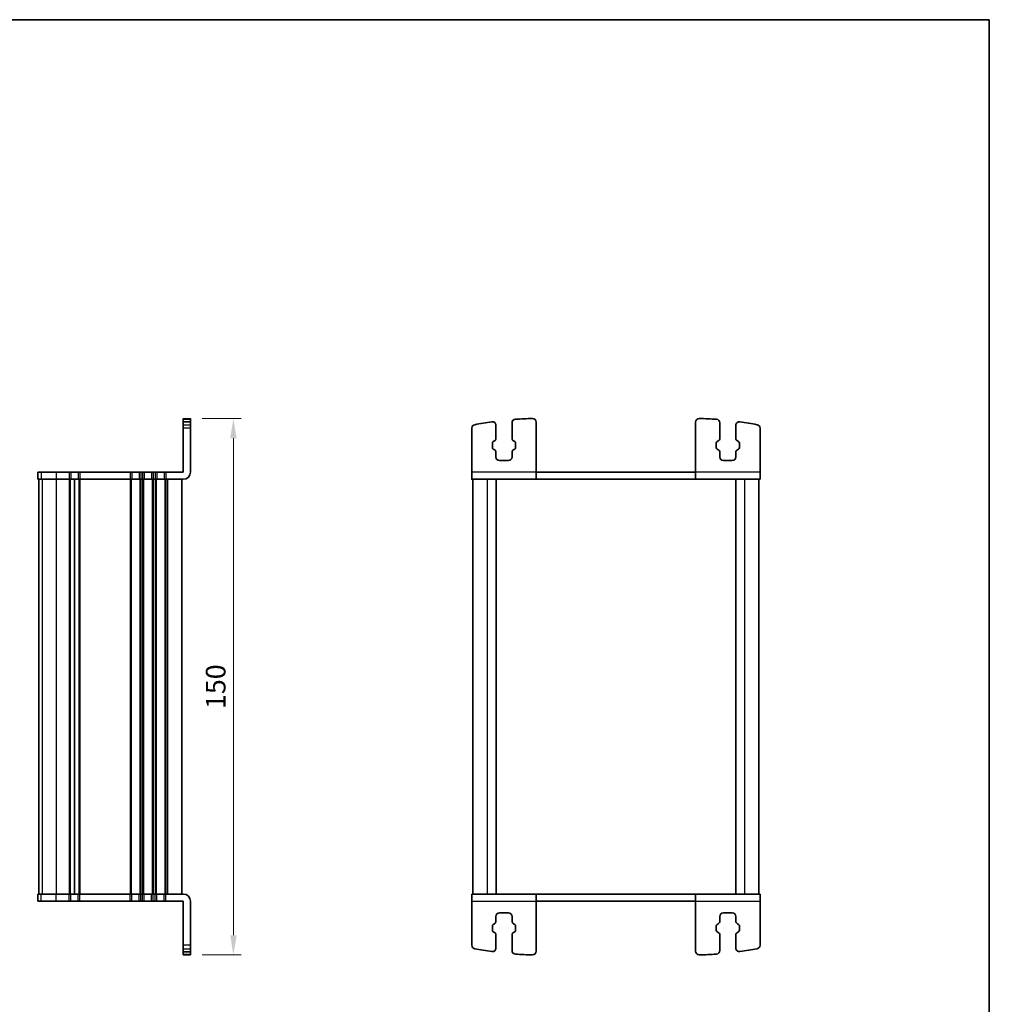
# Model space of a CAD drawing. Units: millimetres. Extents: x -43 to 2832, y 9 to 571.
# Drawn here: x 967 to 1238, y 295 to 571 of the extents above; entities that cross this region are included whole.
import ezdxf

# ---------------------------------------------------------------- set-up
doc = ezdxf.new("R2010")
doc.units = ezdxf.units.MM
doc.header["$LTSCALE"] = 1.1
doc.layers.get('Defpoints').update_dxf_attribs({"lineweight": 25})
for name, color, linetype, lineweight in [('Border (ISO)', 7, 'Continuous', 35), ('Dimension (ISO)', 7, 'Continuous', 18), ('Visible (ISO)', 7, 'Continuous', 35), ('Visible Narrow (ISO)', 7, 'Continuous', 25)]:
    doc.layers.add(name, color=color, linetype=linetype, lineweight=lineweight)
doc.styles.add('Note Text (TK)', font='MS PGothic.ttf')
doc.dimstyles.new('Default - Method 1b (TK)', dxfattribs={"dimscale": 1.1, "dimtxt": 2.5, "dimasz": 2.5, "dimexe": 1, "dimexo": 1.5, "dimgap": 1, "dimtad": 1, "dimtoh": 1, "dimrnd": 1e-08, "dimdsep": 46, "dimtxsty": 'Note Text (TK)', "dimcen": 0.09, "dimdle": 5, "dimclrd": 100, "dimclre": 100, "dimclrt": 7, "dimadec": 1, "dimazin": 1, "dimtfac": 1, "dimtmove": 0, "dimatfit": 3, "dimfxl": 1, "dimtolj": 1, "dimlwd": -1, "dimlwe": -1, "dimarcsym": 0})

# ---------------------------------------------------------------- blocks, each defined once
blk = doc.blocks.new('図面枠 tk図枠')
at = {"layer": 'Border (ISO)'}
for p, q in [((14.5, 289), (405.5, 289)), ((405.5, 289), (405.5, 8))]:
    blk.add_line(p, q, dxfattribs=at)
blk = doc.blocks.new('*D24')
at = {"layer": 'Defpoints', "color": 0}
for p in [(1014.66, 459.26), (1014.66, 309.26), (1026.66, 309.26)]:
    blk.add_point(p, dxfattribs=at)
at = {"layer": 'Dimension (ISO)', "color": 100}
for p, q in [((1017.96, 459.26), (1028.86, 459.26)), ((1026.66, 453.76), (1026.66, 314.76)), ((1017.96, 309.26), (1028.86, 309.26))]:
    blk.add_line(p, q, dxfattribs=at)
for points in [[(1025.75, 453.76), (1027.58, 453.76), (1026.66, 459.26)], [(1025.75, 314.76), (1027.58, 314.76), (1026.66, 309.26)]]:
    blk.add_solid(points, dxfattribs=at)
at = {"layer": 'Dimension (ISO)', "color": 7, "insert": (1021.71, 384.26), "char_height": 5.5, "attachment_point": 5, "rotation": 90, "style": 'Note Text (TK)'}
blk.add_mtext('\\A1;150', dxfattribs=at)

msp = doc.modelspace()

# ---------------------------------------------------------------- linework, layer by layer
at = {"layer": 'Visible (ISO)'}
for p, q in [((1012.6633, 444.2633), (1012.6633, 459.2633)), ((1012.6633, 458.3674), (1014.6633, 458.3674)), ((1014.6633, 444.2633), (1014.6633, 459.2633)), ((1100.0797, 457.3674), (1100.0797, 453.6788)), ((1104.5797, 453.6788), (1104.5797, 458.0546)), ((1111.3297, 444.2633), (1111.3297, 458.2537)), ((1155.9297, 444.2633), (1155.9297, 458.2537)), ((1162.6797, 453.6788), (1162.6797, 458.0546)), ((1167.1797, 457.3674), (1167.1797, 453.6788)), ((1093.3297, 444.2633), (1093.3297, 456.5563)), ((1173.9297, 444.2633), (1173.9297, 456.5563)), ((1099.0797, 452.3587), (1099.0797, 451.1678)), ((1099.6676, 452.9791), (1099.3373, 452.7961)), ((1105.3221, 452.7961), (1104.9919, 452.9791)), ((1105.5797, 451.1678), (1105.5797, 452.3587)), ((1161.6797, 451.1678), (1161.6797, 452.3587)), ((1161.9373, 452.7961), (1162.2675, 452.9791)), ((1167.5919, 452.9791), (1167.9221, 452.7961)), ((1168.1797, 452.3587), (1168.1797, 451.1678)), ((1099.3373, 450.7305), (1099.6676, 450.5474)), ((1100.0797, 449.8477), (1100.0797, 448.5133)), ((1104.5797, 448.5133), (1104.5797, 449.8477)), ((1104.9919, 450.5474), (1105.3221, 450.7305)), ((1162.2675, 450.5474), (1161.9373, 450.7305)), ((1162.6797, 448.5133), (1162.6797, 449.8477)), ((1167.1797, 449.8477), (1167.1797, 448.5133)), ((1167.9221, 450.7305), (1167.5919, 450.5474)), ((1101.0797, 447.5133), (1103.5797, 447.5133)), ((1166.1797, 447.5133), (1163.6797, 447.5133)), ((971.9807, 444.2633), (971.9906, 444.2633)), ((971.9807, 444.2633), (971.9807, 442.2633)), ((972.8647, 444.2633), (971.9906, 444.2633)), ((972.8647, 444.2633), (977.1118, 444.2633)), ((980.7633, 444.2633), (977.1118, 444.2633)), ((980.7633, 444.2633), (981.2433, 444.2633)), ((983.2833, 444.2633), (981.2433, 444.2633)), ((983.2833, 444.2633), (983.7633, 444.2633)), ((997.7633, 444.2633), (983.7633, 444.2633)), ((997.7633, 444.2633), (998.2433, 444.2633)), ((1000.2833, 444.2633), (998.2433, 444.2633)), ((1000.2833, 444.2633), (1000.7633, 444.2633)), ((1001.2633, 444.2633), (1000.7633, 444.2633)), ((1001.2633, 444.2633), (1001.7433, 444.2633)), ((1003.7833, 444.2633), (1001.7433, 444.2633)), ((1003.7833, 444.2633), (1004.2633, 444.2633)), ((1004.7633, 444.2633), (1004.2633, 444.2633)), ((1004.7633, 444.2633), (1005.2433, 444.2633)), ((1007.2833, 444.2633), (1005.2433, 444.2633)), ((1007.2833, 444.2633), (1007.7633, 444.2633)), ((1012.6633, 444.2633), (1007.7633, 444.2633)), ((1111.3297, 444.2633), (1155.9297, 444.2633)), ((971.9906, 442.2633), (971.9807, 442.2633)), ((971.9906, 442.2633), (972.8647, 442.2633)), ((972.2633, 442.2633), (972.2633, 326.2633)), ((972.2807, 442.2633), (972.2807, 326.2633)), ((977.1118, 442.2633), (972.8647, 442.2633)), ((977.1118, 442.2633), (980.7633, 442.2633)), ((981.2433, 442.2633), (980.7633, 442.2633)), ((981.2433, 442.2633), (983.2833, 442.2633)), ((982.2633, 442.2633), (982.2633, 326.2633)), ((982.2633, 442.2633), (982.2633, 326.2633)), ((983.7633, 442.2633), (983.2833, 442.2633)), ((983.7633, 442.2633), (997.7633, 442.2633)), ((998.2433, 442.2633), (997.7633, 442.2633)), ((998.2433, 442.2633), (1000.2833, 442.2633)), ((1000.7633, 442.2633), (1000.2833, 442.2633)), ((1000.7633, 442.2633), (1001.2633, 442.2633)), ((1001.7433, 442.2633), (1001.2633, 442.2633)), ((1001.7433, 442.2633), (1003.7833, 442.2633)), ((1004.2633, 442.2633), (1003.7833, 442.2633)), ((1004.2633, 442.2633), (1004.7633, 442.2633)), ((1005.2433, 442.2633), (1004.7633, 442.2633)), ((1005.2433, 442.2633), (1007.2833, 442.2633)), ((1007.7633, 442.2633), (1007.2833, 442.2633)), ((1007.7633, 442.2633), (1012.6633, 442.2633)), ((1012.2633, 442.2633), (1012.2633, 326.2633)), ((1093.3297, 442.2633), (1111.3297, 442.2633)), ((1093.6297, 442.2633), (1093.6297, 326.2633)), ((1100.1297, 442.2633), (1100.1297, 326.2633)), ((1155.9297, 442.2633), (1111.3297, 442.2633)), ((1155.9297, 442.2633), (1173.9297, 442.2633)), ((1167.1297, 442.2633), (1167.1297, 326.2633)), ((1173.6297, 442.2633), (1173.6297, 326.2633)), ((971.9807, 326.2633), (971.9906, 326.2633)), ((971.9807, 324.2633), (971.9807, 326.2633)), ((972.8647, 326.2633), (971.9906, 326.2633)), ((972.8647, 326.2633), (977.1118, 326.2633)), ((980.7633, 326.2633), (977.1118, 326.2633)), ((980.7633, 326.2633), (981.2433, 326.2633)), ((983.2833, 326.2633), (981.2433, 326.2633)), ((983.2833, 326.2633), (983.7633, 326.2633)), ((997.7633, 326.2633), (983.7633, 326.2633)), ((997.7633, 326.2633), (998.2433, 326.2633)), ((1000.2833, 326.2633), (998.2433, 326.2633)), ((1000.2833, 326.2633), (1000.7633, 326.2633)), ((1001.2633, 326.2633), (1000.7633, 326.2633)), ((1001.2633, 326.2633), (1001.7433, 326.2633)), ((1003.7833, 326.2633), (1001.7433, 326.2633)), ((1003.7833, 326.2633), (1004.2633, 326.2633)), ((1004.7633, 326.2633), (1004.2633, 326.2633)), ((1004.7633, 326.2633), (1005.2433, 326.2633)), ((1007.2833, 326.2633), (1005.2433, 326.2633)), ((1007.2833, 326.2633), (1007.7633, 326.2633)), ((1012.6633, 326.2633), (1007.7633, 326.2633)), ((1111.3297, 326.2633), (1093.3297, 326.2633)), ((1111.3297, 326.2633), (1155.9297, 326.2633)), ((1173.9297, 326.2633), (1155.9297, 326.2633)), ((971.9906, 324.2633), (971.9807, 324.2633)), ((971.9906, 324.2633), (972.8647, 324.2633)), ((977.1118, 324.2633), (972.8647, 324.2633)), ((977.1118, 324.2633), (980.7633, 324.2633)), ((981.2433, 324.2633), (980.7633, 324.2633)), ((981.2433, 324.2633), (983.2833, 324.2633)), ((983.7633, 324.2633), (983.2833, 324.2633)), ((983.7633, 324.2633), (997.7633, 324.2633)), ((998.2433, 324.2633), (997.7633, 324.2633)), ((998.2433, 324.2633), (1000.2833, 324.2633)), ((1000.7633, 324.2633), (1000.2833, 324.2633)), ((1000.7633, 324.2633), (1001.2633, 324.2633)), ((1001.7433, 324.2633), (1001.2633, 324.2633)), ((1001.7433, 324.2633), (1003.7833, 324.2633)), ((1004.2633, 324.2633), (1003.7833, 324.2633)), ((1004.2633, 324.2633), (1004.7633, 324.2633)), ((1005.2433, 324.2633), (1004.7633, 324.2633)), ((1005.2433, 324.2633), (1007.2833, 324.2633)), ((1007.7633, 324.2633), (1007.2833, 324.2633)), ((1007.7633, 324.2633), (1012.6633, 324.2633)), ((1012.6633, 324.2633), (1012.6633, 309.2633)), ((1014.6633, 324.2633), (1014.6633, 309.2632)), ((1093.3297, 324.2633), (1093.3297, 311.9702)), ((1111.3297, 324.2633), (1111.3297, 310.2728)), ((1155.9297, 324.2633), (1111.3297, 324.2633)), ((1155.9297, 324.2633), (1155.9297, 310.2728)), ((1173.9297, 324.2633), (1173.9297, 311.9702)), ((1100.0797, 318.6788), (1100.0797, 320.0133)), ((1101.0797, 321.0133), (1103.5797, 321.0133)), ((1104.5797, 320.0133), (1104.5797, 318.6788)), ((1162.6797, 320.0133), (1162.6797, 318.6788)), ((1166.1797, 321.0133), (1163.6797, 321.0133)), ((1167.1797, 318.6788), (1167.1797, 320.0133)), ((1099.0797, 316.1678), (1099.0797, 317.3587)), ((1099.3373, 317.7961), (1099.6676, 317.9791)), ((1104.9919, 317.9791), (1105.3221, 317.7961)), ((1105.5797, 317.3587), (1105.5797, 316.1678)), ((1161.6797, 317.3587), (1161.6797, 316.1678)), ((1162.2675, 317.9791), (1161.9373, 317.7961)), ((1167.9221, 317.7961), (1167.5919, 317.9791)), ((1168.1797, 316.1678), (1168.1797, 317.3587)), ((1099.6676, 315.5474), (1099.3373, 315.7305)), ((1100.0797, 311.1591), (1100.0797, 314.8477)), ((1104.5797, 314.8477), (1104.5797, 310.4719)), ((1105.3221, 315.7305), (1104.9919, 315.5474)), ((1161.9373, 315.7305), (1162.2675, 315.5474)), ((1162.6797, 314.8477), (1162.6797, 310.4719)), ((1167.1797, 311.1591), (1167.1797, 314.8477)), ((1167.5919, 315.5474), (1167.9221, 315.7305)), ((1012.6633, 310.1591), (1014.6633, 310.1591))]:
    msp.add_line(p, q, dxfattribs=at)
for centre, radius, start, end in [((1094.3297, 456.5563), 1, 101.241903, 180), ((1111.6804, 369.2639), 90, 98.139339, 101.241903), ((1099.0797, 457.3674), 1, 0, 98.139339), ((1105.5797, 458.0546), 1, 93.930549, 180), ((1111.6804, 369.2639), 90, 90.869579, 93.930549), ((1110.3297, 458.2537), 1, 0, 90.869579), ((1156.9297, 458.2537), 1, 89.130421, 180), ((1155.579, 369.2639), 90, 86.069451, 89.130421), ((1161.6797, 458.0546), 1, 0, 86.069451), ((1168.1797, 457.3674), 1, 81.860661, 180), ((1155.579, 369.2639), 90, 78.758097, 81.860661), ((1172.9297, 456.5563), 1, 0, 78.758097), ((1099.5797, 452.3587), 0.5, 119, 180), ((1099.2797, 453.6788), 0.8, 299, 0), ((1105.3797, 453.6788), 0.8, 180, 241), ((1105.0797, 452.3587), 0.5, 0, 61), ((1162.1797, 452.3587), 0.5, 119, 180), ((1161.8797, 453.6788), 0.8, 299, 0), ((1167.9797, 453.6788), 0.8, 180, 241), ((1167.6797, 452.3587), 0.5, 0, 61), ((1099.5797, 451.1678), 0.5, 180, 241), ((1099.2797, 449.8477), 0.8, 0, 61), ((1105.3797, 449.8477), 0.8, 119, 180), ((1105.0797, 451.1678), 0.5, 299, 0), ((1162.1797, 451.1678), 0.5, 180, 241), ((1161.8797, 449.8477), 0.8, 0, 61), ((1167.9797, 449.8477), 0.8, 119, 180), ((1167.6797, 451.1678), 0.5, 299, 0), ((1101.0797, 448.5133), 1, 180, 270), ((1103.5797, 448.5133), 1, 270, 0), ((1163.6797, 448.5133), 1, 180, 270), ((1166.1797, 448.5133), 1, 270, 0), ((1012.6633, 444.2633), 2, 270.000002, 0.000002), ((1012.6633, 324.2633), 2, 0.000002, 90.000002), ((1101.0797, 320.0133), 1, 90, 180), ((1103.5797, 320.0133), 1, 0, 90), ((1163.6797, 320.0133), 1, 90, 180), ((1166.1797, 320.0133), 1, 0, 90), ((1099.5797, 317.3587), 0.5, 119, 180), ((1099.2797, 318.6788), 0.8, 299, 0), ((1105.3797, 318.6788), 0.8, 180, 241), ((1105.0797, 317.3587), 0.5, 0, 61), ((1162.1797, 317.3587), 0.5, 119, 180), ((1161.8797, 318.6788), 0.8, 299, 0), ((1167.9797, 318.6788), 0.8, 180, 241), ((1167.6797, 317.3587), 0.5, 0, 61), ((1099.5797, 316.1678), 0.5, 180, 241), ((1099.2797, 314.8477), 0.8, 0, 61), ((1105.3797, 314.8477), 0.8, 119, 180), ((1105.0797, 316.1678), 0.5, 299, 0), ((1162.1797, 316.1678), 0.5, 180, 241), ((1161.8797, 314.8477), 0.8, 0, 61), ((1167.9797, 314.8477), 0.8, 119, 180), ((1167.6797, 316.1678), 0.5, 299, 0), ((1094.3297, 311.9702), 1, 180, 258.758097), ((1099.0797, 311.1591), 1, 261.860661, 0), ((1168.1797, 311.1591), 1, 180, 278.139339), ((1172.9297, 311.9702), 1, 281.241903, 0), ((1111.6804, 399.2626), 90, 258.758097, 261.860661), ((1105.5797, 310.4719), 1, 180, 266.069451), ((1111.6804, 399.2626), 90, 266.069451, 269.130421), ((1110.3297, 310.2728), 1, 269.130421, 0), ((1156.9297, 310.2728), 1, 180, 270.869579), ((1155.579, 399.2626), 90, 270.869579, 273.930549), ((1161.6797, 310.4719), 1, 273.930549, 0), ((1155.579, 399.2626), 90, 278.139339, 281.241903)]:
    msp.add_arc(centre, radius, start, end, dxfattribs=at)
at = {"layer": 'Visible (ISO)', "extrusion": (0, 0, -1)}
msp.add_ellipse((1014.6633, 369.264), major_axis=(0, 90), ratio=0.00001, start_param=0.34810623, end_param=0.39874541, dxfattribs=at)
at = {"layer": 'Visible (ISO)'}
for centre, major_axis, start_param, end_param in [((1093.3297, 444.2633), (0, -2), 4.71238898, 6.55191442), ((1111.3297, 444.2633), (0, -2), 4.71235087, 6.28310906), ((1155.9297, 444.2633), (0, -2), 4.71238898, 6.55225585), ((1173.9297, 444.2633), (0, -2), 4.71259408, 6.28359547), ((1093.3297, 324.2633), (0, 2), 0.00040991, 1.57100126), ((1111.3297, 324.2633), (0, 2), 6.01420421, 7.85398163), ((1155.9297, 324.2633), (0, 2), 6.28310898, 7.85394346), ((1173.9297, 324.2633), (0, 2), 6.01386309, 7.85398163)]:
    msp.add_ellipse(centre, major_axis=major_axis, ratio=0.00001, start_param=start_param, end_param=end_param, dxfattribs=at)
at = {"layer": 'Visible Narrow (ISO)'}
for p, q in [((1012.6633, 459.2633), (1014.6633, 459.2633)), ((1012.6633, 459.0523), (1014.6633, 459.0523)), ((1012.6633, 458.3574), (1014.6633, 458.3574)), ((1012.6633, 457.5371), (1014.6633, 457.5371)), ((1014.6633, 456.5563), (1012.6633, 456.5563)), ((971.9906, 444.2633), (971.9906, 442.2633)), ((972.8647, 444.2633), (972.8647, 442.2633)), ((977.1118, 444.2633), (977.1118, 442.2633)), ((980.7633, 444.2633), (980.7633, 442.2633)), ((981.2433, 444.2633), (981.2433, 442.2633)), ((983.2833, 444.2633), (983.2833, 442.2633)), ((983.7633, 444.2633), (983.7633, 442.2633)), ((997.7633, 444.2633), (997.7633, 442.2633)), ((998.2433, 444.2633), (998.2433, 442.2633)), ((1000.2833, 444.2633), (1000.2833, 442.2633)), ((1000.7633, 444.2633), (1000.7633, 442.2633)), ((1001.2633, 444.2633), (1001.2633, 442.2633)), ((1001.7433, 444.2633), (1001.7433, 442.2633)), ((1003.7833, 444.2633), (1003.7833, 442.2633)), ((1004.2633, 444.2633), (1004.2633, 442.2633)), ((1004.7633, 444.2633), (1004.7633, 442.2633)), ((1005.2433, 444.2633), (1005.2433, 442.2633)), ((1007.2833, 444.2633), (1007.2833, 442.2633)), ((1007.7633, 444.2633), (1007.7633, 442.2633)), ((1111.3297, 444.2633), (1093.3297, 444.2633)), ((1173.9297, 444.2633), (1155.9297, 444.2633)), ((972.2869, 442.2633), (972.2869, 326.2633)), ((973.161, 442.2633), (973.161, 326.2633)), ((977.1118, 442.2633), (977.1118, 326.2633)), ((980.7633, 442.2633), (980.7633, 326.2633)), ((981.0633, 442.2633), (981.0633, 326.2633)), ((983.4633, 442.2633), (983.4633, 326.2633)), ((983.7633, 442.2633), (983.7633, 326.2633)), ((997.7633, 442.2633), (997.7633, 326.2633)), ((998.0633, 442.2633), (998.0633, 326.2633)), ((1000.4633, 442.2633), (1000.4633, 326.2633)), ((1000.7633, 442.2633), (1000.7633, 326.2633)), ((1001.2633, 442.2633), (1001.2633, 326.2633)), ((1001.5633, 442.2633), (1001.5633, 326.2633)), ((1003.9633, 442.2633), (1003.9633, 326.2633)), ((1004.2633, 442.2633), (1004.2633, 326.2633)), ((1004.7633, 442.2633), (1004.7633, 326.2633)), ((1005.0633, 442.2633), (1005.0633, 326.2633)), ((1007.4633, 442.2633), (1007.4633, 326.2633)), ((1007.7633, 442.2633), (1007.7633, 326.2633)), ((1008.2633, 442.2633), (1008.2633, 326.2633)), ((1097.6297, 442.2633), (1097.6297, 326.2633)), ((1169.6297, 442.2633), (1169.6297, 326.2633)), ((971.9906, 324.2633), (971.9906, 326.2633)), ((972.8647, 324.2633), (972.8647, 326.2633)), ((977.1118, 324.2633), (977.1118, 326.2633)), ((980.7633, 324.2633), (980.7633, 326.2633)), ((981.2433, 324.2633), (981.2433, 326.2633)), ((983.2833, 324.2633), (983.2833, 326.2633)), ((983.7633, 324.2633), (983.7633, 326.2633)), ((997.7633, 324.2633), (997.7633, 326.2633)), ((998.2433, 324.2633), (998.2433, 326.2633)), ((1000.2833, 324.2633), (1000.2833, 326.2633)), ((1000.7633, 324.2633), (1000.7633, 326.2633)), ((1001.2633, 324.2633), (1001.2633, 326.2633)), ((1001.7433, 324.2633), (1001.7433, 326.2633)), ((1003.7833, 324.2633), (1003.7833, 326.2633)), ((1004.2633, 324.2633), (1004.2633, 326.2633)), ((1004.7633, 324.2633), (1004.7633, 326.2633)), ((1005.2433, 324.2633), (1005.2433, 326.2633)), ((1007.2833, 324.2633), (1007.2833, 326.2633)), ((1007.7633, 324.2633), (1007.7633, 326.2633)), ((1093.3297, 324.2633), (1111.3297, 324.2633)), ((1155.9297, 324.2633), (1173.9297, 324.2633)), ((1014.6633, 311.9702), (1012.6633, 311.9702)), ((1012.6633, 310.9894), (1014.6633, 310.9894)), ((1012.6633, 310.1692), (1014.6633, 310.1692)), ((1012.6633, 309.4743), (1014.6633, 309.4743)), ((1012.6633, 309.2633), (1014.6633, 309.2633))]:
    msp.add_line(p, q, dxfattribs=at)

# ---------------------------------------------------------------- block references
at = {"xscale": 2, "yscale": 2, "zscale": 2}
msp.add_blockref('図面枠 tk図枠', (427.05, -7.2), dxfattribs=at)

# ---------------------------------------------------------------- dimensions: what is measured, and where the dimension line sits
at = {"layer": 'Dimension (ISO)', "color": 100}
dim = msp.add_linear_dim(base=(1026.6633, 309.2632), p1=(1014.6633, 459.2633), p2=(1014.6633, 309.2632), angle=90.000002, dimstyle='Default - Method 1b (TK)', override={"dimtxt": 5, "dimasz": 5, "dimexe": 2, "dimexo": 3, "dimgap": 2, "dimtoh": 0, "dimcen": 0.18, "dimtofl": 0, "dimatfit": 1}, dxfattribs=at)
dim.commit()
dim.dimension.update_dxf_attribs({"geometry": '*D24', "text_midpoint": (1021.7133, 384.2632)})

doc.saveas('drawing.dxf')
